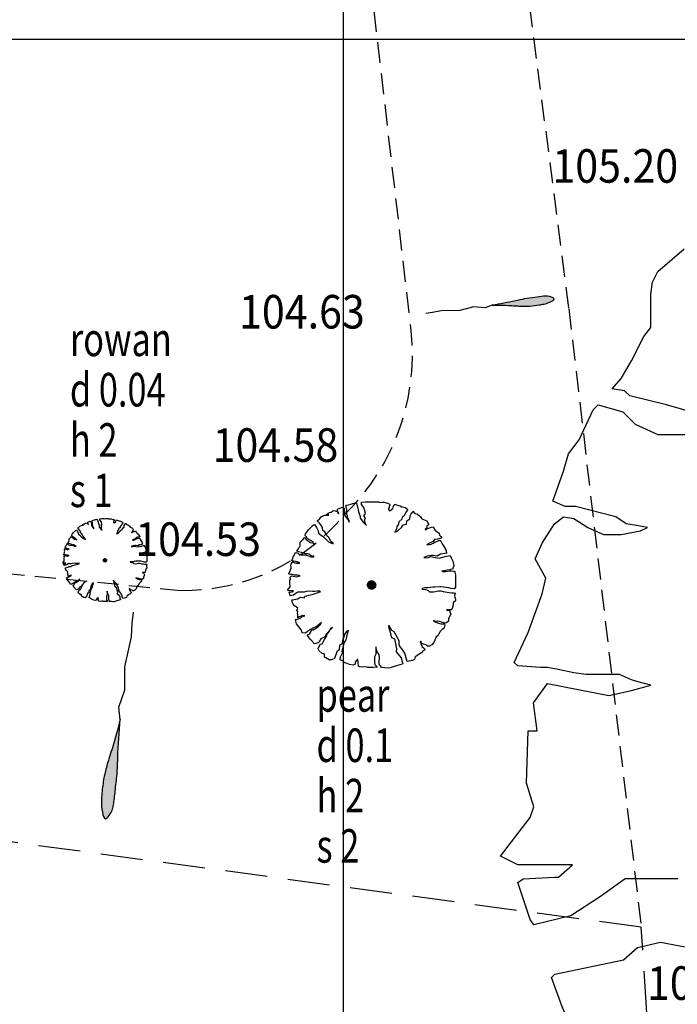
# Model space of a CAD drawing. Extents: x 780 to 1072, y 960 to 1240.
# Drawn here: x 956 to 964, y 1128 to 1140 of the extents above; entities that cross this region are included whole.
import ezdxf
from ezdxf.enums import TextEntityAlignment as Align

# ---------------------------------------------------------------- set-up
doc = ezdxf.new("R2010")
doc.units = 0
doc.header["$MEASUREMENT"] = 0
doc.linetypes.add('DASHED', pattern=[0.75, 0.5, -0.25])
doc.linetypes.add('DASHED2', pattern=[0.375, 0.25, -0.125])
doc.layers.get('0').update_dxf_attribs({"linetype": 'CONTINUOUS'})
for name, color, linetype in [('BANK', 12, 'DASHED2'), ('CSURF', 142, 'DASHED'), ('GRID', 8, 'CONTINUOUS'), ('LEVELS', 4, 'CONTINUOUS'), ('TEXT', 7, 'CONTINUOUS'), ('TREE', 55, 'CONTINUOUS')]:
    doc.layers.add(name, color=color, linetype=linetype)
doc.styles.add('LEVELS', font='ROMANS.shx', dxfattribs={"width": 0.9, "oblique": 15})
doc.styles.get("Standard").update_dxf_attribs({"font": 'romans.shx', "width": 0.75})

# ---------------------------------------------------------------- blocks, each defined once
blk = doc.blocks.new('TAD02')
h = blk.add_hatch(color=256)
edge = h.paths.add_edge_path()
edge.add_spline(control_points=[(0.497, 0.0037), (0.5548, 0.0072), (0.6351, 0.0121), (0.7413, 0.025), (0.8114, 0.0253), (0.8811, 0.0287), (0.9257, 0.0248), (0.9682, -0.0041), (0.9178, -0.0236), (0.8855, -0.0307), (0.8305, -0.034), (0.7738, -0.0346), (0.7171, -0.0281), (0.6699, -0.021), (0.6004, -0.0072), (0.5414, -0.001), (0.497, 0.0037)], knot_values=[0, 0, 0, 0, 0.173933, 0.241249, 0.320111, 0.385805, 0.445076, 0.467779, 0.500466, 0.551763, 0.588638, 0.659574, 0.724276, 0.758831, 0.802891, 0.93669, 0.93669, 0.93669, 0.93669], degree=3, periodic=0)
blk.add_lwpolyline([(0.497, 0.0037), (0.4413, -0.0105), (0.3598, 0.0065), (0.2544, -0.0077), (0.1153, 0.0037), (0.0516, -0.002), (0.0016, -0.002)])
blk.add_spline([(0.497, 0.0037), (0.6704, 0.0168), (0.7374, 0.0234), (0.8162, 0.026), (0.8819, 0.0273), (0.9397, 0.0142), (0.9567, -0.0009), (0.9292, -0.0186), (0.8793, -0.0304), (0.8425, -0.0331), (0.7716, -0.0331), (0.7072, -0.0265), (0.673, -0.0212), (0.6297, -0.0134), (0.497, 0.0037)], degree=3)

msp = doc.modelspace()

# ---------------------------------------------------------------- linework, layer by layer
at = {"layer": 'BANK'}
for p, q in [((961.54, 1145.598), (962.684, 1136.79)), ((960.186, 1141.828), (960.784, 1136.692)), ((962.684, 1136.79), (963.548, 1129.416)), ((948.108, 1134.399), (958.055, 1133.431))]:
    msp.add_line(p, q, dxfattribs=at)
for centre, radius, start, end in [((958.152, 1136.249), 2.669, 313.8963, 9.5474), ((958.09, 1135.921), 2.491, 269.2005, 320.1573)]:
    msp.add_arc(centre, radius, start, end, dxfattribs=at)
at = {"layer": 'CSURF'}
for p, q in [((963.548, 1129.416), (952.528, 1130.906)), ((963.813, 1125.401), (963.548, 1129.416))]:
    msp.add_line(p, q, dxfattribs=at)
at = {"layer": 'GRID'}
for p, q in [((960, 960), (960, 1240)), ((780, 1140), (1060, 1140))]:
    msp.add_line(p, q, dxfattribs=at)
at = {"layer": 'TREE', "flags": 128}
for points in [[(964.207, 1135.539), (963.852, 1135.644), (963.413, 1135.748), (963.351, 1135.811), (963.204, 1135.832), (963.309, 1135.957), (963.434, 1136.166), (963.58, 1136.458), (963.664, 1136.563), (963.664, 1136.667), (963.664, 1136.96), (963.685, 1137.106), (963.747, 1137.231), (964.061, 1137.503)], [(963.987, 1129.991), (963.358, 1129.991), (963.064, 1129.781), (962.708, 1129.55), (962.267, 1129.445), (962.225, 1129.508), (962.078, 1129.949), (962.141, 1129.991), (962.519, 1130.012), (962.561, 1130.012), (962.728, 1130.158), (962.519, 1130.158), (962.078, 1130.158), (961.869, 1130.263), (962.225, 1130.725), (962.267, 1130.85), (962.181, 1131.131), (962.202, 1131.758), (962.306, 1131.758), (962.265, 1132.092), (962.432, 1132.322), (963.163, 1132.176), (963.434, 1132.239), (963.664, 1132.301), (963.497, 1132.343), (963.434, 1132.364), (963.288, 1132.427), (963.142, 1132.427), (962.891, 1132.427), (962.745, 1132.448), (962.557, 1132.489), (962.432, 1132.51), (962.348, 1132.51), (962.077, 1132.531), (962.035, 1132.573), (962.202, 1132.928), (962.285, 1133.158), (962.369, 1133.388), (962.411, 1133.576), (962.285, 1133.805), (962.369, 1133.993), (962.515, 1134.223), (962.62, 1134.307), (962.745, 1134.286), (962.912, 1134.181), (963.1, 1134.098), (963.309, 1134.098), (963.539, 1134.14), (963.622, 1134.181), (963.518, 1134.202), (963.371, 1134.223), (963.246, 1134.307), (962.766, 1134.432), (962.641, 1134.432), (962.494, 1134.495), (962.62, 1134.85), (962.682, 1135.059), (962.808, 1135.226), (962.975, 1135.581), (963.037, 1135.644), (963.33, 1135.56), (963.476, 1135.414), (963.747, 1135.289), (964.102, 1135.289)], [(957.134, 1133.787), (957.157, 1133.81)], [(957.134, 1133.79), (957.154, 1133.81)], [(957.134, 1133.793), (957.151, 1133.81)], [(957.134, 1133.785), (957.159, 1133.809)], [(957.135, 1133.783), (957.161, 1133.809)], [(957.135, 1133.797), (957.147, 1133.809)], [(957.136, 1133.781), (957.163, 1133.808)], [(957.137, 1133.779), (957.165, 1133.807)], [(957.138, 1133.777), (957.166, 1133.805)], [(957.14, 1133.776), (957.168, 1133.804)], [(957.141, 1133.774), (957.169, 1133.802)], [(957.143, 1133.773), (957.17, 1133.801)], [(957.145, 1133.772), (957.171, 1133.799)], [(957.147, 1133.771), (957.172, 1133.797)], [(957.149, 1133.771), (957.173, 1133.795)], [(957.151, 1133.77), (957.173, 1133.792)], [(957.154, 1133.77), (957.174, 1133.789)], [(957.157, 1133.77), (957.173, 1133.786)], [(957.162, 1133.772), (957.172, 1133.782)], [(960.283, 1133.494), (960.334, 1133.545)], [(960.284, 1133.487), (960.341, 1133.544)], [(960.284, 1133.502), (960.327, 1133.544)], [(960.285, 1133.481), (960.347, 1133.543)], [(960.286, 1133.511), (960.317, 1133.542)], [(960.287, 1133.476), (960.352, 1133.541)], [(960.289, 1133.471), (960.357, 1133.539)], [(960.292, 1133.467), (960.361, 1133.536)], [(960.295, 1133.462), (960.366, 1133.533)], [(960.299, 1133.459), (960.369, 1133.529)], [(960.302, 1133.455), (960.373, 1133.526)], [(960.307, 1133.452), (960.376, 1133.521)], [(960.311, 1133.45), (960.378, 1133.517)], [(960.316, 1133.448), (960.38, 1133.512)], [(960.322, 1133.446), (960.382, 1133.506)], [(960.328, 1133.445), (960.383, 1133.5)], [(960.335, 1133.445), (960.383, 1133.493)], [(960.343, 1133.446), (960.382, 1133.485)], [(960.353, 1133.449), (960.379, 1133.475)], [(964.175, 1126.593), (963.924, 1126.635), (963.819, 1126.53), (963.588, 1126.446), (963.358, 1126.32), (963.358, 1126.761), (963.274, 1126.887), (963.316, 1127.264), (963.211, 1127.285), (963.148, 1127.285), (963.316, 1127.684), (962.98, 1127.956), (962.77, 1128.082), (962.603, 1128.48), (962.477, 1128.816), (962.519, 1128.858), (963.337, 1129.026), (963.504, 1129.173), (963.777, 1129.236), (964.238, 1129.152)]]:
    msp.add_lwpolyline(points, dxfattribs=at)
for points in [[(960.344, 1134.488), (960.344, 1134.488), (960.378, 1134.486), (960.417, 1134.486), (960.439, 1134.477), (960.46, 1134.482), (960.472, 1134.484), (960.482, 1134.481), (960.523, 1134.469), (960.545, 1134.462), (960.553, 1134.454), (960.55, 1134.443), (960.545, 1134.435), (960.543, 1134.418), (960.535, 1134.405), (960.535, 1134.393), (960.548, 1134.381), (960.555, 1134.384), (960.585, 1134.405), (960.59, 1134.423), (960.593, 1134.435), (960.6, 1134.445), (960.61, 1134.455), (960.61, 1134.457), (960.629, 1134.452), (960.674, 1134.437), (960.695, 1134.427), (960.703, 1134.427), (960.732, 1134.42), (960.755, 1134.405), (960.762, 1134.386), (960.742, 1134.364), (960.72, 1134.319), (960.698, 1134.305), (960.696, 1134.278), (960.659, 1134.246), (960.654, 1134.219), (960.634, 1134.194), (960.632, 1134.162), (960.61, 1134.123), (960.642, 1134.135), (960.654, 1134.148), (960.689, 1134.18), (960.71, 1134.213), (960.748, 1134.221), (960.755, 1134.26), (960.791, 1134.285), (960.794, 1134.32), (960.807, 1134.344), (960.821, 1134.363), (960.824, 1134.376), (960.848, 1134.349), (960.855, 1134.346), (960.88, 1134.339), (960.903, 1134.32), (960.917, 1134.307), (960.934, 1134.285), (960.974, 1134.268), (960.993, 1134.261), (961.011, 1134.226), (961.016, 1134.216), (960.993, 1134.197), (960.991, 1134.179), (960.971, 1134.159), (960.978, 1134.15), (960.991, 1134.164), (961.035, 1134.18), (961.048, 1134.186), (961.067, 1134.189), (961.089, 1134.152), (961.094, 1134.142), (961.111, 1134.133), (961.139, 1134.111), (961.143, 1134.098), (961.144, 1134.089), (961.158, 1134.073), (961.166, 1134.061), (961.164, 1134.052), (961.119, 1134.042), (961.082, 1134.036), (961.068, 1134.015), (961.055, 1134.009), (961.015, 1133.988), (960.994, 1133.975), (961.021, 1133.977), (961.025, 1133.977), (961.043, 1133.983), (961.068, 1133.995), (961.089, 1134.005), (961.121, 1134.019), (961.131, 1134.022), (961.146, 1134.029), (961.153, 1134.025), (961.163, 1134.009), (961.176, 1133.987), (961.22, 1133.918), (961.212, 1133.919), (961.222, 1133.902), (961.228, 1133.88), (961.23, 1133.88), (961.208, 1133.872), (961.154, 1133.862), (961.117, 1133.838), (961.068, 1133.845), (961.045, 1133.847), (960.996, 1133.838), (960.956, 1133.821), (961.003, 1133.82), (961.035, 1133.833), (961.074, 1133.825), (961.141, 1133.816), (961.185, 1133.827), (961.21, 1133.833), (961.228, 1133.838), (961.25, 1133.842), (961.269, 1133.845), (961.272, 1133.845), (961.284, 1133.82), (961.293, 1133.794), (961.298, 1133.786), (961.304, 1133.779), (961.313, 1133.724), (961.306, 1133.703), (961.303, 1133.695), (961.311, 1133.687), (961.276, 1133.678), (961.272, 1133.676), (961.235, 1133.671), (961.171, 1133.66), (961.17, 1133.66), (961.181, 1133.655), (961.213, 1133.655), (961.267, 1133.663), (961.287, 1133.663), (961.308, 1133.661), (961.313, 1133.658), (961.328, 1133.656), (961.328, 1133.648), (961.335, 1133.617), (961.336, 1133.591), (961.336, 1133.579), (961.336, 1133.538), (961.333, 1133.537), (961.333, 1133.513), (961.336, 1133.474), (961.336, 1133.469), (961.319, 1133.451), (961.281, 1133.452), (961.255, 1133.461), (961.193, 1133.471), (961.158, 1133.473), (961.146, 1133.474), (961.085, 1133.471), (961.065, 1133.471), (961.035, 1133.466), (961.004, 1133.461), (960.967, 1133.461), (960.94, 1133.454), (960.934, 1133.446), (960.971, 1133.44), (960.978, 1133.44), (961.006, 1133.435), (961.025, 1133.415), (961.074, 1133.412), (961.132, 1133.427), (961.158, 1133.425), (961.186, 1133.417), (961.212, 1133.412), (961.235, 1133.41), (961.257, 1133.407), (961.289, 1133.402), (961.309, 1133.4), (961.318, 1133.398), (961.326, 1133.398), (961.333, 1133.397), (961.322, 1133.372), (961.326, 1133.351), (961.334, 1133.327), (961.334, 1133.305), (961.306, 1133.284), (961.305, 1133.26), (961.294, 1133.213), (961.284, 1133.2), (961.259, 1133.199), (961.245, 1133.199), (961.226, 1133.199), (961.229, 1133.195), (961.271, 1133.19), (961.264, 1133.178), (961.277, 1133.151), (961.252, 1133.09), (961.25, 1133.062), (961.228, 1133.044), (961.208, 1133.041), (961.196, 1133.043), (961.166, 1133.051), (961.145, 1133.058), (961.119, 1133.065), (961.096, 1133.06), (961.071, 1133.072), (961.071, 1133.071), (961.101, 1133.053), (961.133, 1133.041), (961.161, 1133.034), (961.203, 1133.034), (961.205, 1133.008), (961.194, 1132.978), (961.177, 1132.964), (961.152, 1132.939), (961.136, 1132.911), (961.122, 1132.89), (961.103, 1132.876), (961.086, 1132.836), (961.077, 1132.811), (961.05, 1132.78), (961.024, 1132.764), (961.001, 1132.764), (960.993, 1132.773), (960.98, 1132.783), (960.952, 1132.79), (960.924, 1132.801), (960.924, 1132.822), (960.919, 1132.827), (960.912, 1132.818), (960.919, 1132.799), (960.938, 1132.759), (960.952, 1132.745), (960.959, 1132.739), (960.97, 1132.729), (960.963, 1132.72), (960.949, 1132.711), (960.94, 1132.701), (960.928, 1132.685), (960.907, 1132.675), (960.855, 1132.637), (960.845, 1132.607), (960.822, 1132.597), (960.759, 1132.583), (960.731, 1132.684), (960.707, 1132.719), (960.666, 1132.77), (960.663, 1132.796), (960.661, 1132.831), (960.638, 1132.873), (960.602, 1132.938), (960.575, 1132.953), (960.539, 1133.015), (960.539, 1133.016), (960.537, 1132.999), (960.555, 1132.934), (960.561, 1132.896), (960.57, 1132.871), (960.605, 1132.854), (960.63, 1132.735), (960.628, 1132.697), (960.647, 1132.674), (960.686, 1132.628), (960.693, 1132.593), (960.708, 1132.558), (960.701, 1132.551), (960.67, 1132.544), (960.591, 1132.518), (960.555, 1132.506), (960.527, 1132.503), (960.492, 1132.508), (960.451, 1132.511), (960.439, 1132.53), (960.425, 1132.548), (960.425, 1132.586), (960.427, 1132.623), (960.425, 1132.665), (960.402, 1132.691), (960.395, 1132.712), (960.388, 1132.738), (960.387, 1132.758), (960.385, 1132.749), (960.385, 1132.672), (960.368, 1132.637), (960.368, 1132.613), (960.368, 1132.576), (960.371, 1132.548), (960.395, 1132.525), (960.397, 1132.513), (960.383, 1132.515), (960.352, 1132.513), (960.317, 1132.51), (960.292, 1132.511), (960.282, 1132.516), (960.261, 1132.518), (960.231, 1132.515), (960.195, 1132.518), (960.177, 1132.527), (960.177, 1132.544), (960.174, 1132.56), (960.175, 1132.585), (960.165, 1132.609), (960.137, 1132.574), (960.139, 1132.553), (960.112, 1132.539), (960.072, 1132.546), (960.03, 1132.562), (960.015, 1132.569), (959.994, 1132.586), (959.985, 1132.592), (959.959, 1132.604), (959.962, 1132.639), (959.985, 1132.686), (959.981, 1132.705), (959.997, 1132.765), (960.008, 1132.803), (960.03, 1132.842), (960.039, 1132.873), (960.042, 1132.899), (960.06, 1132.953), (960.037, 1132.945), (960.011, 1132.91), (960.001, 1132.873), (959.987, 1132.835), (959.981, 1132.793), (959.952, 1132.772), (959.946, 1132.724), (959.92, 1132.698), (959.892, 1132.62), (959.857, 1132.602), (959.829, 1132.604), (959.789, 1132.628), (959.773, 1132.635), (959.773, 1132.674), (959.744, 1132.677), (959.707, 1132.712), (959.698, 1132.735), (959.698, 1132.742), (959.7, 1132.747), (959.705, 1132.756), (959.71, 1132.758), (959.719, 1132.789), (959.744, 1132.793), (959.744, 1132.793), (959.772, 1132.847), (959.779, 1132.856), (959.798, 1132.891), (959.793, 1132.908), (959.852, 1132.974), (959.869, 1132.988), (959.845, 1132.978), (959.826, 1132.945), (959.803, 1132.913), (959.775, 1132.878), (959.759, 1132.87), (959.728, 1132.852), (959.719, 1132.84), (959.707, 1132.814), (959.698, 1132.807), (959.653, 1132.793), (959.618, 1132.833), (959.609, 1132.842), (959.595, 1132.852), (959.585, 1132.875), (959.569, 1132.894), (959.574, 1132.903), (959.588, 1132.91), (959.599, 1132.917), (959.604, 1132.929), (959.607, 1132.939), (959.625, 1132.96), (959.635, 1132.962), (959.7, 1133.001), (959.719, 1133.022), (959.735, 1133.048), (959.712, 1133.027), (959.679, 1132.999), (959.639, 1132.985), (959.606, 1132.964), (959.581, 1132.948), (959.569, 1132.941), (959.544, 1132.922), (959.506, 1132.925), (959.499, 1132.959), (959.492, 1132.962), (959.466, 1132.997), (959.438, 1133.032), (959.426, 1133.079), (959.424, 1133.085), (959.44, 1133.085), (959.461, 1133.09), (959.48, 1133.099), (959.489, 1133.104), (959.503, 1133.116), (959.52, 1133.123), (959.537, 1133.128), (959.537, 1133.128), (959.523, 1133.128), (959.503, 1133.132), (959.494, 1133.123), (959.475, 1133.116), (959.455, 1133.105), (959.455, 1133.142), (959.448, 1133.153), (959.452, 1133.184), (959.443, 1133.186), (959.438, 1133.186), (959.452, 1133.219), (959.424, 1133.242), (959.406, 1133.252), (959.392, 1133.286), (959.382, 1133.313), (959.385, 1133.317), (959.454, 1133.331), (959.468, 1133.343), (959.49, 1133.348), (959.529, 1133.341), (959.539, 1133.362), (959.56, 1133.366), (959.564, 1133.368), (959.623, 1133.382), (959.686, 1133.403), (959.703, 1133.41), (959.726, 1133.415), (959.712, 1133.42), (959.684, 1133.42), (959.651, 1133.417), (959.63, 1133.418), (959.597, 1133.422), (959.558, 1133.417), (959.529, 1133.41), (959.508, 1133.411), (959.455, 1133.411), (959.431, 1133.394), (959.401, 1133.375), (959.364, 1133.366), (959.361, 1133.371), (959.349, 1133.408), (959.354, 1133.411), (959.385, 1133.413), (959.389, 1133.413), (959.403, 1133.425), (959.385, 1133.425), (959.349, 1133.425), (959.331, 1133.434), (959.361, 1133.473), (959.364, 1133.483), (959.357, 1133.506), (959.359, 1133.559), (959.368, 1133.559), (959.364, 1133.587), (959.378, 1133.606), (959.439, 1133.593), (959.462, 1133.599), (959.481, 1133.604), (959.467, 1133.607), (959.462, 1133.609), (959.45, 1133.614), (959.437, 1133.614), (959.416, 1133.614), (959.404, 1133.616), (959.389, 1133.62), (959.378, 1133.621), (959.371, 1133.621), (959.349, 1133.623), (959.345, 1133.627), (959.359, 1133.656), (959.366, 1133.675), (959.373, 1133.694), (959.376, 1133.71), (959.366, 1133.729), (959.373, 1133.745), (959.385, 1133.764), (959.394, 1133.771), (959.404, 1133.769), (959.418, 1133.761), (959.434, 1133.754), (959.451, 1133.754), (959.47, 1133.757), (959.477, 1133.761), (959.469, 1133.762), (959.456, 1133.764), (959.446, 1133.771), (959.406, 1133.781), (959.396, 1133.781), (959.383, 1133.787), (959.394, 1133.816), (959.399, 1133.834), (959.409, 1133.848), (959.423, 1133.877), (959.429, 1133.882), (959.453, 1133.875), (959.465, 1133.863), (959.488, 1133.853), (959.517, 1133.853), (959.543, 1133.853), (959.58, 1133.841), (959.596, 1133.837), (959.608, 1133.832), (959.636, 1133.83), (959.643, 1133.83), (959.644, 1133.837), (959.636, 1133.837), (959.61, 1133.846), (959.596, 1133.858), (959.573, 1133.865), (959.547, 1133.865), (959.538, 1133.869), (959.526, 1133.874), (959.496, 1133.882), (959.46, 1133.891), (959.455, 1133.896), (959.443, 1133.898), (959.451, 1133.909), (959.462, 1133.926), (959.474, 1133.95), (959.481, 1133.959), (959.481, 1133.968), (959.481, 1133.992), (959.483, 1134.004), (959.488, 1134.015), (959.514, 1134.037), (959.519, 1134.039), (959.533, 1134.06), (959.535, 1134.062), (959.54, 1134.057), (959.55, 1134.043), (959.57, 1134.027), (959.604, 1134.001), (959.631, 1133.996), (959.644, 1133.989), (959.66, 1133.978), (959.641, 1133.989), (959.636, 1134.008), (959.564, 1134.051), (959.561, 1134.058), (959.559, 1134.069), (959.545, 1134.079), (959.542, 1134.09), (959.545, 1134.105), (959.563, 1134.126), (959.582, 1134.152), (959.597, 1134.17), (959.611, 1134.184), (959.634, 1134.205), (959.648, 1134.215), (959.657, 1134.213), (959.676, 1134.182), (959.698, 1134.14), (959.702, 1134.114), (959.731, 1134.09), (959.759, 1134.07), (959.82, 1134.01), (959.876, 1133.987), (959.874, 1133.992), (959.857, 1134.011), (959.845, 1134.027), (959.824, 1134.062), (959.805, 1134.077), (959.798, 1134.091), (959.789, 1134.107), (959.775, 1134.128), (959.751, 1134.145), (959.749, 1134.182), (959.728, 1134.211), (959.711, 1134.234), (959.688, 1134.257), (959.69, 1134.264), (959.714, 1134.279), (959.721, 1134.29), (959.733, 1134.307), (959.754, 1134.318), (959.777, 1134.326), (959.82, 1134.328), (959.824, 1134.33), (959.796, 1134.337), (959.815, 1134.351), (959.832, 1134.359), (959.85, 1134.365), (959.871, 1134.379), (959.883, 1134.382), (959.925, 1134.372), (959.926, 1134.354), (959.944, 1134.349), (959.928, 1134.377), (959.928, 1134.398), (959.928, 1134.399), (959.965, 1134.415), (959.984, 1134.422), (960.005, 1134.41), (960.012, 1134.346), (960.013, 1134.325), (960.048, 1134.278), (960.059, 1134.262), (960.066, 1134.245), (960.067, 1134.265), (960.048, 1134.3), (960.046, 1134.319), (960.039, 1134.339), (960.038, 1134.359), (960.039, 1134.394), (960.033, 1134.408), (960.029, 1134.427), (960.027, 1134.436), (960.033, 1134.445), (960.06, 1134.45), (960.086, 1134.457), (960.111, 1134.467), (960.126, 1134.469), (960.147, 1134.471), (960.153, 1134.471), (960.165, 1134.427), (960.179, 1134.373), (960.187, 1134.349), (960.196, 1134.312), (960.196, 1134.29), (960.236, 1134.239), (960.271, 1134.205), (960.252, 1134.243), (960.252, 1134.276), (960.262, 1134.297), (960.241, 1134.319), (960.259, 1134.346), (960.25, 1134.391), (960.24, 1134.42), (960.215, 1134.455), (960.214, 1134.466), (960.212, 1134.483), (960.257, 1134.488), (960.299, 1134.488), (960.318, 1134.485), (960.344, 1134.488)], [(957.159, 1134.287), (957.159, 1134.287), (957.176, 1134.286), (957.195, 1134.286), (957.206, 1134.281), (957.217, 1134.284), (957.223, 1134.285), (957.228, 1134.283), (957.248, 1134.277), (957.259, 1134.274), (957.263, 1134.27), (957.262, 1134.265), (957.259, 1134.26), (957.258, 1134.252), (957.254, 1134.245), (957.254, 1134.239), (957.261, 1134.233), (957.264, 1134.235), (957.279, 1134.245), (957.282, 1134.254), (957.284, 1134.26), (957.287, 1134.265), (957.292, 1134.27), (957.292, 1134.271), (957.301, 1134.269), (957.324, 1134.261), (957.334, 1134.256), (957.338, 1134.256), (957.353, 1134.253), (957.364, 1134.245), (957.368, 1134.236), (957.358, 1134.225), (957.347, 1134.202), (957.336, 1134.195), (957.335, 1134.182), (957.316, 1134.166), (957.314, 1134.152), (957.304, 1134.14), (957.303, 1134.124), (957.292, 1134.104), (957.308, 1134.11), (957.314, 1134.117), (957.332, 1134.133), (957.342, 1134.149), (957.361, 1134.153), (957.364, 1134.173), (957.382, 1134.185), (957.384, 1134.203), (957.391, 1134.215), (957.397, 1134.224), (957.399, 1134.231), (957.411, 1134.217), (957.414, 1134.216), (957.427, 1134.212), (957.439, 1134.203), (957.445, 1134.196), (957.454, 1134.185), (957.474, 1134.177), (957.483, 1134.174), (957.492, 1134.156), (957.495, 1134.151), (957.483, 1134.141), (957.482, 1134.132), (957.472, 1134.122), (957.476, 1134.118), (957.482, 1134.125), (957.504, 1134.133), (957.511, 1134.136), (957.52, 1134.137), (957.531, 1134.119), (957.534, 1134.114), (957.542, 1134.109), (957.556, 1134.098), (957.558, 1134.092), (957.559, 1134.088), (957.566, 1134.079), (957.57, 1134.073), (957.569, 1134.069), (957.546, 1134.064), (957.528, 1134.061), (957.521, 1134.05), (957.514, 1134.047), (957.494, 1134.037), (957.484, 1134.03), (957.498, 1134.031), (957.499, 1134.031), (957.508, 1134.034), (957.521, 1134.04), (957.531, 1134.045), (957.547, 1134.052), (957.552, 1134.054), (957.56, 1134.057), (957.563, 1134.056), (957.568, 1134.047), (957.575, 1134.036), (957.597, 1134.002), (957.593, 1134.002), (957.598, 1133.994), (957.601, 1133.983), (957.602, 1133.983), (957.591, 1133.979), (957.564, 1133.974), (957.546, 1133.962), (957.521, 1133.965), (957.509, 1133.966), (957.485, 1133.962), (957.465, 1133.954), (957.488, 1133.953), (957.504, 1133.959), (957.524, 1133.955), (957.557, 1133.951), (957.579, 1133.956), (957.592, 1133.959), (957.601, 1133.962), (957.612, 1133.964), (957.621, 1133.965), (957.623, 1133.965), (957.629, 1133.953), (957.633, 1133.94), (957.636, 1133.936), (957.639, 1133.932), (957.643, 1133.905), (957.64, 1133.895), (957.638, 1133.89), (957.642, 1133.886), (957.625, 1133.882), (957.623, 1133.881), (957.604, 1133.879), (957.572, 1133.873), (957.572, 1133.873), (957.578, 1133.87), (957.594, 1133.87), (957.62, 1133.874), (957.631, 1133.874), (957.641, 1133.873), (957.643, 1133.872), (957.651, 1133.871), (957.651, 1133.867), (957.654, 1133.852), (957.655, 1133.838), (957.655, 1133.832), (957.655, 1133.812), (957.653, 1133.811), (957.653, 1133.799), (957.655, 1133.78), (957.655, 1133.777), (957.647, 1133.768), (957.627, 1133.769), (957.615, 1133.773), (957.583, 1133.778), (957.566, 1133.779), (957.56, 1133.78), (957.53, 1133.778), (957.519, 1133.778), (957.504, 1133.776), (957.489, 1133.773), (957.471, 1133.773), (957.457, 1133.77), (957.454, 1133.766), (957.472, 1133.763), (957.476, 1133.763), (957.49, 1133.761), (957.499, 1133.75), (957.524, 1133.749), (957.553, 1133.756), (957.566, 1133.755), (957.58, 1133.751), (957.593, 1133.749), (957.604, 1133.748), (957.615, 1133.746), (957.631, 1133.744), (957.642, 1133.743), (957.646, 1133.742), (957.65, 1133.742), (957.653, 1133.741), (957.648, 1133.729), (957.65, 1133.718), (957.654, 1133.706), (957.654, 1133.696), (957.64, 1133.685), (957.639, 1133.673), (957.634, 1133.649), (957.629, 1133.643), (957.616, 1133.642), (957.609, 1133.642), (957.6, 1133.642), (957.602, 1133.64), (957.623, 1133.638), (957.619, 1133.632), (957.625, 1133.618), (957.613, 1133.588), (957.612, 1133.574), (957.601, 1133.565), (957.591, 1133.563), (957.585, 1133.564), (957.57, 1133.569), (957.559, 1133.572), (957.546, 1133.576), (957.535, 1133.573), (957.523, 1133.579), (957.523, 1133.578), (957.538, 1133.569), (957.553, 1133.563), (957.567, 1133.56), (957.588, 1133.56), (957.589, 1133.547), (957.584, 1133.532), (957.575, 1133.525), (957.563, 1133.512), (957.555, 1133.498), (957.548, 1133.488), (957.538, 1133.481), (957.53, 1133.461), (957.525, 1133.448), (957.512, 1133.433), (957.499, 1133.425), (957.488, 1133.425), (957.483, 1133.429), (957.477, 1133.434), (957.463, 1133.438), (957.449, 1133.443), (957.449, 1133.454), (957.446, 1133.456), (957.443, 1133.452), (957.446, 1133.442), (957.456, 1133.422), (957.463, 1133.415), (957.467, 1133.413), (957.472, 1133.407), (957.468, 1133.403), (957.461, 1133.399), (957.457, 1133.393), (957.451, 1133.385), (957.44, 1133.38), (957.414, 1133.361), (957.409, 1133.346), (957.398, 1133.341), (957.366, 1133.334), (957.352, 1133.385), (957.34, 1133.402), (957.32, 1133.428), (957.318, 1133.441), (957.317, 1133.458), (957.306, 1133.479), (957.288, 1133.512), (957.275, 1133.52), (957.256, 1133.55), (957.256, 1133.551), (957.255, 1133.542), (957.264, 1133.51), (957.268, 1133.491), (957.272, 1133.478), (957.289, 1133.47), (957.302, 1133.41), (957.301, 1133.391), (957.31, 1133.38), (957.33, 1133.357), (957.333, 1133.34), (957.341, 1133.322), (957.338, 1133.319), (957.322, 1133.315), (957.282, 1133.302), (957.264, 1133.296), (957.25, 1133.294), (957.233, 1133.297), (957.213, 1133.298), (957.206, 1133.308), (957.199, 1133.317), (957.199, 1133.336), (957.2, 1133.354), (957.199, 1133.375), (957.188, 1133.388), (957.185, 1133.399), (957.181, 1133.412), (957.18, 1133.422), (957.179, 1133.417), (957.179, 1133.379), (957.171, 1133.361), (957.171, 1133.349), (957.171, 1133.331), (957.172, 1133.317), (957.185, 1133.305), (957.185, 1133.299), (957.179, 1133.3), (957.163, 1133.299), (957.145, 1133.298), (957.133, 1133.298), (957.128, 1133.301), (957.117, 1133.302), (957.102, 1133.3), (957.084, 1133.302), (957.075, 1133.306), (957.075, 1133.315), (957.074, 1133.323), (957.075, 1133.335), (957.069, 1133.347), (957.055, 1133.33), (957.056, 1133.319), (957.043, 1133.312), (957.023, 1133.316), (957.002, 1133.324), (956.994, 1133.327), (956.984, 1133.336), (956.979, 1133.339), (956.966, 1133.345), (956.968, 1133.362), (956.979, 1133.386), (956.978, 1133.395), (956.985, 1133.425), (956.991, 1133.444), (957.002, 1133.464), (957.006, 1133.479), (957.008, 1133.492), (957.017, 1133.52), (957.005, 1133.515), (956.992, 1133.498), (956.987, 1133.479), (956.98, 1133.46), (956.978, 1133.439), (956.963, 1133.429), (956.96, 1133.405), (956.947, 1133.392), (956.933, 1133.353), (956.916, 1133.344), (956.902, 1133.345), (956.881, 1133.357), (956.874, 1133.36), (956.874, 1133.38), (956.859, 1133.381), (956.84, 1133.399), (956.836, 1133.41), (956.836, 1133.414), (956.837, 1133.416), (956.839, 1133.421), (956.842, 1133.422), (956.846, 1133.437), (956.859, 1133.439), (956.859, 1133.439), (956.873, 1133.466), (956.876, 1133.471), (956.886, 1133.488), (956.883, 1133.497), (956.913, 1133.53), (956.922, 1133.537), (956.909, 1133.532), (956.9, 1133.515), (956.888, 1133.499), (956.874, 1133.482), (956.867, 1133.478), (956.851, 1133.469), (956.846, 1133.463), (956.84, 1133.45), (956.836, 1133.446), (956.813, 1133.439), (956.796, 1133.459), (956.791, 1133.464), (956.784, 1133.469), (956.779, 1133.48), (956.771, 1133.49), (956.774, 1133.494), (956.781, 1133.498), (956.786, 1133.501), (956.789, 1133.507), (956.791, 1133.513), (956.799, 1133.523), (956.805, 1133.524), (956.837, 1133.543), (956.846, 1133.554), (956.854, 1133.567), (956.843, 1133.556), (956.826, 1133.542), (956.806, 1133.535), (956.79, 1133.525), (956.777, 1133.517), (956.771, 1133.513), (956.759, 1133.504), (956.74, 1133.506), (956.736, 1133.522), (956.733, 1133.524), (956.72, 1133.541), (956.706, 1133.559), (956.7, 1133.582), (956.699, 1133.585), (956.707, 1133.585), (956.717, 1133.588), (956.727, 1133.592), (956.731, 1133.595), (956.738, 1133.601), (956.747, 1133.604), (956.756, 1133.607), (956.756, 1133.607), (956.749, 1133.607), (956.738, 1133.609), (956.734, 1133.604), (956.724, 1133.601), (956.715, 1133.596), (956.715, 1133.614), (956.711, 1133.619), (956.713, 1133.635), (956.708, 1133.636), (956.706, 1133.636), (956.713, 1133.652), (956.699, 1133.664), (956.69, 1133.669), (956.683, 1133.686), (956.678, 1133.7), (956.68, 1133.701), (956.714, 1133.708), (956.721, 1133.714), (956.732, 1133.717), (956.751, 1133.714), (956.756, 1133.724), (956.767, 1133.726), (956.769, 1133.727), (956.798, 1133.734), (956.83, 1133.744), (956.839, 1133.748), (956.85, 1133.75), (956.843, 1133.753), (956.829, 1133.753), (956.812, 1133.751), (956.802, 1133.752), (956.785, 1133.754), (956.766, 1133.751), (956.751, 1133.748), (956.741, 1133.748), (956.715, 1133.748), (956.702, 1133.74), (956.687, 1133.73), (956.669, 1133.726), (956.667, 1133.728), (956.661, 1133.747), (956.664, 1133.748), (956.68, 1133.749), (956.681, 1133.749), (956.688, 1133.755), (956.68, 1133.755), (956.661, 1133.755), (956.652, 1133.76), (956.667, 1133.779), (956.669, 1133.784), (956.666, 1133.796), (956.666, 1133.822), (956.671, 1133.822), (956.669, 1133.836), (956.676, 1133.846), (956.706, 1133.84), (956.718, 1133.842), (956.727, 1133.845), (956.72, 1133.847), (956.718, 1133.847), (956.712, 1133.85), (956.706, 1133.85), (956.695, 1133.85), (956.689, 1133.851), (956.681, 1133.853), (956.676, 1133.853), (956.672, 1133.853), (956.661, 1133.854), (956.659, 1133.856), (956.666, 1133.871), (956.67, 1133.88), (956.673, 1133.89), (956.675, 1133.898), (956.67, 1133.907), (956.673, 1133.915), (956.679, 1133.925), (956.684, 1133.928), (956.689, 1133.927), (956.696, 1133.923), (956.704, 1133.92), (956.713, 1133.92), (956.722, 1133.921), (956.726, 1133.923), (956.721, 1133.924), (956.715, 1133.925), (956.71, 1133.928), (956.69, 1133.934), (956.685, 1133.934), (956.679, 1133.936), (956.684, 1133.951), (956.686, 1133.96), (956.692, 1133.967), (956.699, 1133.981), (956.701, 1133.984), (956.713, 1133.981), (956.719, 1133.974), (956.731, 1133.969), (956.746, 1133.969), (956.759, 1133.969), (956.777, 1133.963), (956.785, 1133.961), (956.791, 1133.959), (956.805, 1133.958), (956.808, 1133.958), (956.809, 1133.961), (956.805, 1133.961), (956.792, 1133.966), (956.785, 1133.972), (956.773, 1133.975), (956.76, 1133.975), (956.756, 1133.977), (956.75, 1133.98), (956.735, 1133.984), (956.717, 1133.988), (956.714, 1133.991), (956.708, 1133.992), (956.713, 1133.997), (956.718, 1134.006), (956.724, 1134.018), (956.727, 1134.022), (956.727, 1134.027), (956.727, 1134.039), (956.728, 1134.045), (956.731, 1134.05), (956.744, 1134.061), (956.746, 1134.062), (956.753, 1134.073), (956.754, 1134.074), (956.757, 1134.071), (956.762, 1134.064), (956.772, 1134.056), (956.789, 1134.043), (956.802, 1134.041), (956.809, 1134.037), (956.817, 1134.032), (956.807, 1134.037), (956.805, 1134.047), (956.769, 1134.068), (956.767, 1134.072), (956.766, 1134.077), (956.759, 1134.082), (956.758, 1134.088), (956.759, 1134.095), (956.768, 1134.106), (956.778, 1134.119), (956.786, 1134.128), (956.793, 1134.135), (956.804, 1134.145), (956.811, 1134.15), (956.815, 1134.149), (956.825, 1134.134), (956.836, 1134.113), (956.838, 1134.1), (956.853, 1134.088), (956.867, 1134.078), (956.897, 1134.048), (956.925, 1134.036), (956.924, 1134.039), (956.915, 1134.048), (956.909, 1134.056), (956.899, 1134.074), (956.889, 1134.082), (956.886, 1134.088), (956.881, 1134.096), (956.874, 1134.107), (956.862, 1134.115), (956.861, 1134.134), (956.851, 1134.149), (956.842, 1134.16), (956.831, 1134.171), (956.832, 1134.175), (956.844, 1134.182), (956.847, 1134.188), (956.853, 1134.196), (956.864, 1134.202), (956.875, 1134.206), (956.897, 1134.207), (956.899, 1134.208), (956.885, 1134.211), (956.894, 1134.218), (956.903, 1134.223), (956.912, 1134.225), (956.922, 1134.232), (956.928, 1134.234), (956.949, 1134.229), (956.95, 1134.22), (956.959, 1134.217), (956.951, 1134.231), (956.951, 1134.242), (956.951, 1134.243), (956.969, 1134.25), (956.979, 1134.254), (956.989, 1134.248), (956.993, 1134.216), (956.994, 1134.205), (957.011, 1134.182), (957.016, 1134.174), (957.02, 1134.165), (957.021, 1134.176), (957.011, 1134.193), (957.01, 1134.203), (957.007, 1134.212), (957.006, 1134.223), (957.007, 1134.24), (957.003, 1134.247), (957.001, 1134.256), (957.001, 1134.261), (957.003, 1134.265), (957.017, 1134.268), (957.03, 1134.271), (957.042, 1134.276), (957.05, 1134.277), (957.061, 1134.278), (957.063, 1134.278), (957.069, 1134.256), (957.076, 1134.229), (957.081, 1134.217), (957.085, 1134.199), (957.085, 1134.188), (957.105, 1134.162), (957.122, 1134.145), (957.113, 1134.164), (957.113, 1134.181), (957.118, 1134.191), (957.108, 1134.203), (957.116, 1134.216), (957.112, 1134.238), (957.107, 1134.253), (957.094, 1134.27), (957.094, 1134.276), (957.093, 1134.284), (957.115, 1134.287), (957.136, 1134.287), (957.146, 1134.285), (957.159, 1134.287)]]:
    msp.add_lwpolyline(points, close=True, dxfattribs=at)
for points in [[(957.154, 1133.81), (957.154, 1133.81, -0.414214), (957.174, 1133.79), (957.174, 1133.79, -0.414214), (957.154, 1133.77), (957.154, 1133.77, -0.414214), (957.134, 1133.79), (957.134, 1133.79, -0.414214), (957.154, 1133.81), (957.154, 1133.81)], [(960.333, 1133.545), (960.333, 1133.545, -0.414214), (960.383, 1133.495), (960.383, 1133.495, -0.414214), (960.333, 1133.445), (960.333, 1133.445, -0.414214), (960.283, 1133.495), (960.283, 1133.495, -0.414214), (960.333, 1133.545), (960.333, 1133.545)]]:
    msp.add_lwpolyline(points, format="xyb", close=True, dxfattribs=at)

# ---------------------------------------------------------------- block references
at = {"layer": 'TEXT'}
for p, xscale, yscale, zscale, rotation in [((960.978, 1136.736), 1.610347663273217, 1.610347663273217, 1.610347663273217, 6.336944444444446), ((957.502, 1133.174), 2.601683685934409, 2.601683685934409, 2.601683685934409, 262.1427777777778)]:
    msp.add_blockref('TAD02', p, dxfattribs=dict(at, xscale=xscale, yscale=yscale, zscale=zscale, rotation=rotation))

# ---------------------------------------------------------------- texts
at = {"layer": 'LEVELS', "style": 'LEVELS', "oblique": 15, "width": 0.9}
for s, p in [('105.20', (962.49, 1138.49)), ('104.63', (958.753, 1136.752)), ('104.58', (958.437, 1135.163)), ('104.53', (957.515, 1134.041)), ('105.35', (963.617, 1128.75))]:
    msp.add_text(s, height=0.4, dxfattribs=at).set_placement(p, align=Align.MIDDLE_LEFT)
at = {"layer": 'TEXT', "width": 0.75}
for s, p in [('rowan', (956.736, 1136.223)), ('d 0.04', (956.736, 1135.623)), ('h 2', (956.736, 1135.023)), ('s 1', (956.736, 1134.423)), ('pear', (959.677, 1131.985)), ('d 0.1', (959.677, 1131.385)), ('h 2', (959.677, 1130.785)), ('s 2', (959.677, 1130.185))]:
    msp.add_text(s, height=0.4, dxfattribs=at).set_placement(p)

doc.saveas('drawing.dxf')
